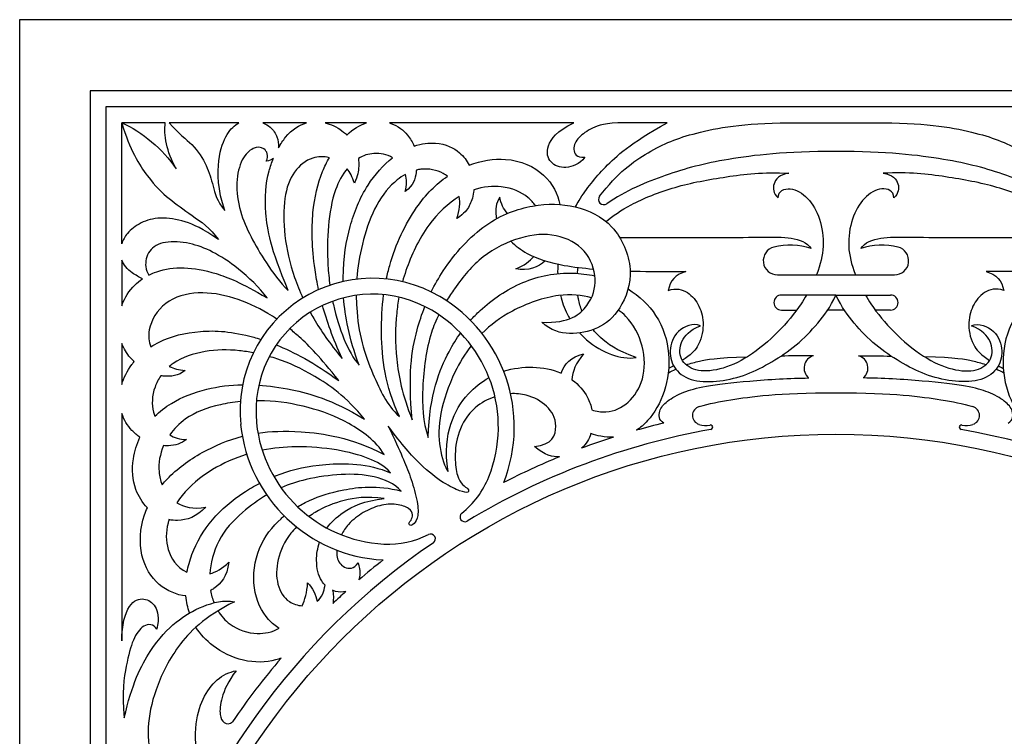
# Model space of a CAD drawing. Units: millimetres. Extents: x -86 to 86, y -131 to 117.
# Drawn here: x -86 to 18, y 42 to 117 of the extents above; entities that cross this region are included whole.
import ezdxf

# ---------------------------------------------------------------- set-up
doc = ezdxf.new("R2010")
doc.units = ezdxf.units.MM
doc.header["$MEASUREMENT"] = 0
doc.layers.add('Layer 03', color=5, linetype='Continuous')

msp = doc.modelspace()

# ---------------------------------------------------------------- linework, layer by layer
at = {"layer": 'Layer 03'}
for p, q in [((86.12, 117.38), (-86.12, 117.38)), ((-86.12, 117.38), (-86.12, -131.41)), ((78.69, 109.88), (-78.69, 109.88)), ((-78.69, 109.88), (-78.69, -123.91)), ((77.02, 108.19), (-77.02, 108.19)), ((-77.02, 108.19), (-77.02, -115.53)), ((-70.76, 106.5), (-75.34, 106.5)), ((-75.34, 93.76), (-75.34, 106.5)), ((-62.98, 106.5), (-70.34, 106.5)), ((-55.86, 106.5), (-60.47, 106.5)), ((-49.54, 106.5), (-53.9, 106.5)), ((-27.66, 106.5), (-47.11, 106.5)), ((-17.82, 106.5), (-22.33, 106.5)), ((-5.02, 106.5), (5.02, 106.5)), ((-75.34, 92.02), (-75.34, 87.22)), ((-6.18, 90.47), (0, 90.47)), ((0, 90.47), (6.18, 90.47)), ((0, 88.34), (-5.76, 88.34)), ((0, 88.34), (5.76, 88.34)), ((-5.76, 86.75), (-4.15, 86.75)), ((0, 86.75), (-0.89, 86.75)), ((0.89, 86.75), (0, 86.75)), ((5.76, 86.75), (4.15, 86.75)), ((-75.34, 83.22), (-75.34, 78.92)), ((-75.34, 75.84), (-75.34, 51.89))]:
    msp.add_line(p, q, dxfattribs=at)
msp.add_circle((0, 0), 73.67, dxfattribs=at)
for centre, radius, start, end in [((-24.5, 98.43), 0.554, 142.8173, 304.9606), ((-4.86, 86.81), 6.81, 70.832, 104.291), ((4.86, 86.81), 6.81, 75.709, 109.168), ((-6.18, 91.96), 1.49, 104.2909, 270), ((6.18, 91.96), 1.49, 270, 75.7091), ((-48.89, 76.14), 13.98, 59.4759, 185.941), ((-48.89, 76.14), 12.3, 59.4759, 122.7085), ((-5.76, 87.55), 0.795, 90, 270), ((5.76, 87.55), 0.795, 270, 90), ((-49.89, 74.44), 15.95, 338.4168, 59.4759), ((-48.89, 76.14), 12.3, 122.7085, 185.941), ((-49.89, 74.44), 14.27, 338.4168, 59.4759), ((-2.02, 80.64), 1.35, 104.5969, 230.098), ((2.02, 80.64), 1.35, 309.902, 75.4031), ((-14.16, 75.65), 0.979, 105.9013, 252.9113), ((14.16, 75.65), 0.979, 287.0887, 74.0987), ((-46.94, 76.34), 14.27, 185.941, 267.0001), ((0, 0), 77.02, 103.63, 105.8812), ((0, 0), 75.34, 124.3195, 79.9112), ((-46.94, 76.34), 15.95, 185.941, 267.0001), ((0, 0), 75.34, 100.0888, 121.0974), ((-13.72, 77.09), 2.49, 252.9113, 280.0888), ((-13.24, 74.41), 0.237, 280.0887, 100.0888), ((13.24, 74.41), 0.237, 79.9112, 259.9113), ((13.72, 77.09), 2.49, 259.9112, 287.0887), ((0, 0), 77.02, 107.7309, 110.3963), ((0, 0), 77.02, 112.2562, 117.0817), ((-45.25, 72.6), 9.28, 308.4371, 338.4168), ((-39.17, 64.94), 0.5, 128.4371, 301.0974), ((-47.2, 71.36), 9.28, 267.0001, 296.9798), ((-42.76, 62.64), 0.5, 304.3195, 116.9798), ((0, 0), 77.02, 128.3352, 130.804), ((0, 0), 77.02, 132.1727, 133.5483), ((0, 0), 77.02, 139.4593, 145.7442)]:
    msp.add_arc(centre, radius, start, end, dxfattribs=at)
for points in [[(-75.34, 106.5), (-74.52, 103.68), (-72.49, 100.44), (-70.39, 98.47), (-68.05, 96.82), (-66.01, 95.41), (-65.16, 94.19)], [(-75.34, 106.5), (-73.21, 105.59), (-71.02, 103.73), (-69.61, 101.67)], [(-69.61, 101.67), (-70.64, 103.44), (-70.92, 105.29), (-70.76, 106.5)], [(-51.61, 105.22), (-50.95, 105.84), (-50.25, 106.28), (-49.54, 106.5)], [(-26.49, 102.87), (-27.09, 102.12), (-28.57, 101.57), (-30.27, 102.19), (-30.72, 103.95), (-29.45, 105.67), (-27.66, 106.5)], [(-60.1, 102.47), (-59.82, 103.06), (-60.25, 103.97), (-61.47, 103.99), (-62.73, 102.81), (-63.38, 100.29), (-62.94, 97.12), (-61.78, 94.5), (-60.22, 91.82), (-58.65, 89.68), (-57.78, 88.81)], [(-59.35, 102.75), (-59.54, 102.61), (-59.79, 102.51), (-60.1, 102.47)], [(-50.81, 100.14), (-51.02, 100.8), (-51.28, 101.29), (-51.58, 101.66)], [(-45.44, 99.26), (-45.27, 99.97), (-45.28, 100.57), (-45.41, 101.07)], [(-4.96, 101.19), (-5.99, 101.05), (-6.77, 100.09), (-6.61, 99.07), (-6.11, 98.6)], [(4.96, 101.19), (5.99, 101.05), (6.77, 100.09), (6.61, 99.07), (6.11, 98.6)], [(-40.01, 96.4), (-39.67, 97.31), (-39.63, 98.08), (-39.74, 98.73)], [(-34.67, 96.95), (-35.06, 97.42), (-35.36, 97.96), (-35.46, 98.67)], [(-33.78, 91.1), (-32.88, 91.46), (-32.29, 91.91), (-31.88, 92.4)], [(-30.68, 91.96), (-31.41, 91.28), (-32.47, 90.84), (-33.78, 91.1)], [(-29.34, 91.61), (-29.36, 91.26), (-29.37, 90.93), (-29.36, 90.59)], [(-27.28, 90.63), (-27.26, 90.83), (-27.23, 91.04), (-27.19, 91.25)], [(-21.71, 90.87), (-20.43, 90.84), (-18.75, 90.82), (-15.83, 90.81)], [(-15.83, 90.81), (-16.89, 90.57), (-17.56, 89.83), (-17.69, 88.83)], [(21.71, 90.87), (20.43, 90.84), (18.75, 90.82), (15.83, 90.81)], [(15.83, 90.81), (16.89, 90.57), (17.56, 89.83), (17.69, 88.83)], [(-14.3, 85.11), (-15.06, 85.42), (-16.96, 84.7), (-17.7, 82.42), (-17.15, 80.41), (-15.12, 79.15), (-12.26, 79.19), (-9.37, 79.88), (-6.77, 81.25), (-4.14, 82.97), (-1.86, 85.37), (-0.62, 87.03), (0, 88.34)], [(14.3, 85.11), (15.06, 85.42), (16.96, 84.7), (17.7, 82.42), (17.15, 80.41), (15.12, 79.15), (12.26, 79.19), (9.37, 79.88), (6.77, 81.25), (4.14, 82.97), (1.86, 85.37), (0.62, 87.03), (0, 88.34)], [(-52.11, 81.64), (-53.08, 83.81), (-53.72, 85.65), (-54.17, 87.25)], [(-50.3, 80.96), (-51.39, 83.81), (-51.8, 86.13), (-51.94, 88.06)], [(-59.05, 83.09), (-57.21, 82.35), (-55.06, 81.21), (-52.46, 79.32)], [(-29.01, 80.11), (-28.65, 81.03), (-27.97, 81.87), (-26.62, 82.13)], [(-26.62, 82.13), (-27.49, 81.18), (-27.8, 80.25), (-27.85, 79.42)], [(-2.36, 81.94), (-3.64, 81.93), (-4.78, 81.92), (-5.79, 81.91)], [(2.36, 81.94), (3.64, 81.93), (4.78, 81.92), (5.79, 81.91)], [(-70.33, 80.81), (-69.87, 80.6), (-69.32, 80.45), (-68.67, 80.38)], [(-17.7, 80.12), (-17.41, 80.28), (-17.15, 80.41), (-16.9, 80.53)], [(-17.14, 80.89), (-17.3, 80.8), (-17.47, 80.71), (-17.65, 80.61)], [(17.7, 80.12), (17.41, 80.28), (17.15, 80.41), (16.9, 80.53)], [(17.14, 80.89), (17.3, 80.8), (17.47, 80.71), (17.65, 80.61)], [(-18.15, 74.85), (-18.72, 75.17), (-18.73, 76.18), (-17.93, 77.14), (-16.1, 78.18), (-14.08, 78.71), (-9.52, 79.31), (-4.78, 79.58), (-2.88, 79.6)], [(-70.28, 73.61), (-69.81, 73.3), (-69.25, 73.1), (-68.52, 73.12)], [(-29.17, 71.28), (-29.86, 71.26), (-30.74, 71.41), (-31.81, 72.39)], [(-69.53, 66.45), (-68.82, 65.99), (-67.85, 65.73), (-66.49, 65.98)], [(-66.07, 58.94), (-65.43, 59.12), (-64.75, 59.5), (-64.05, 60.16)], [(-50.42, 60.09), (-50.16, 59.23), (-50.2, 58.69), (-50.33, 58.3)], [(-66, 57.18), (-65.92, 56.73), (-65.79, 56.31), (-65.61, 55.9)], [(-56.32, 55.58), (-56.02, 56.21), (-55.8, 56.99), (-55.74, 57.99)], [(-55.74, 57.99), (-55.22, 57.42), (-54.87, 56.76), (-54.73, 56.05)], [(-53.08, 57.19), (-53.01, 56.69), (-53.01, 56.23), (-53.06, 55.82)], [(-75.34, 51.89), (-75.34, 53.57), (-74.67, 56.02), (-72.93, 56.51), (-71.7, 55.67), (-71.38, 54.34), (-71.65, 53.1)], [(-75.08, 43.75), (-74.3, 47.31), (-72.3, 51.29), (-69.62, 54.02), (-66.89, 55.64), (-64.57, 56.22), (-63.45, 56)], [(-68.2, 54.82), (-68.39, 55.38), (-68.52, 55.99), (-68.58, 56.62)], [(-63.45, 56), (-66.68, 54.38), (-69.76, 51.3), (-71.95, 46.59), (-72.77, 42.71), (-72.3, 39), (-70.65, 38.28), (-69.7, 39.14), (-69.87, 40.11), (-70.17, 40.45)], [(-71.65, 53.1), (-72, 53.69), (-73.12, 53.69), (-74.19, 52.1), (-74.88, 49.57), (-75.34, 46.45), (-75.08, 43.75)], [(-66.82, 38.31), (-67.53, 39.65), (-67.74, 43), (-66.87, 45.86), (-65.38, 47.94), (-63.99, 48.6), (-63.28, 48.73)], [(-63.28, 48.73), (-64.14, 47.6), (-64.95, 45.75), (-65.05, 43.94), (-64.63, 43.15), (-63.95, 43.06), (-63.66, 43.35)]]:
    msp.add_open_spline(points, degree=3, dxfattribs=at)
for points, knots in [([(-70.34, 106.5), (-69.32, 105.32), (-67.73, 104.24), (-66.31, 101.96), (-65.72, 99.9), (-65.32, 98.26), (-64.47, 97.25)], [745.467885, 745.467885, 745.467885, 745.467885, 748.236689, 751.30149, 754.36629, 757.431091, 757.431091, 757.431091, 757.431091]), ([(-64.47, 97.25), (-65.24, 99.44), (-65.29, 102.96), (-64.3, 105.41), (-63.46, 106.26), (-62.98, 106.5)], [757.431091, 757.431091, 757.431091, 757.431091, 759.541678, 761.652266, 763.560069, 763.560069, 763.560069, 763.560069]), ([(-60.47, 106.5), (-60.17, 106.38), (-59.5, 105.97), (-58.88, 105.01), (-58.8, 104.26), (-58.81, 103.9), (-58.81, 103.87)], [536.920884, 536.920884, 536.920884, 536.920884, 538.235954, 540.346542, 542.45713, 542.635988, 542.635988, 542.635988, 542.635988]), ([(-58.81, 103.87), (-58.58, 104.28), (-57.67, 105.66), (-56.63, 106.3), (-55.86, 106.5)], [542.635988, 542.635988, 542.635988, 542.635988, 543.869206, 547.179421, 547.179421, 547.179421, 547.179421]), ([(-53.9, 106.5), (-53.75, 106.46), (-52.89, 106.22), (-52.18, 105.77), (-51.66, 105.27), (-51.61, 105.22)], [527.507642, 527.507642, 527.507642, 527.507642, 528.217537, 531.651843, 532.014221, 532.014221, 532.014221, 532.014221]), ([(-47.11, 106.5), (-47.06, 106.48), (-46.25, 106.21), (-45.26, 105.45), (-44.68, 104.47), (-44.51, 104.06)], [42.81093, 42.81093, 42.81093, 42.81093, 43.108237, 47.080966, 49.663483, 49.663483, 49.663483, 49.663483]), ([(-22.33, 106.5), (-24.35, 106.5), (-25.8, 105.96), (-27.22, 105.02), (-27.9, 103.72), (-27.38, 102.81), (-26.49, 102.87)], [4.51807, 4.51807, 4.51807, 4.51807, 6.641464, 8.764858, 10.888253, 13.011647, 13.011647, 13.011647, 13.011647]), ([(-27.49, 97.64), (-27.36, 97.87), (-26.47, 99.42), (-24.58, 101.72), (-21.76, 104.32), (-17.82, 106.5)], [-9.287413, -9.287413, -9.287413, -9.287413, -8.549963, -4.274981, 0, 0, 0, 0]), ([(-24.94, 98.76), (-23.09, 101.21), (-19.43, 103.82), (-15.41, 105.44), (-9.78, 106.5), (-5.02, 106.5)], [135.391847, 135.391847, 135.391847, 135.391847, 142.498519, 150.2747, 158.050881, 158.050881, 158.050881, 158.050881]), ([(5.02, 106.5), (9.78, 106.5), (15.41, 105.44), (19.43, 103.82), (23.09, 101.21), (24.94, 98.76)], [168.089849, 168.089849, 168.089849, 168.089849, 175.86603, 183.642211, 190.748883, 190.748883, 190.748883, 190.748883]), ([(-44.51, 104.06), (-43.7, 104.32), (-41.67, 104.54), (-39.76, 103.58), (-38.94, 102.53), (-38.69, 102.05)], [49.663483, 49.663483, 49.663483, 49.663483, 52.187167, 56.226317, 59.09235, 59.09235, 59.09235, 59.09235]), ([(-53.45, 102.83), (-54.05, 102.97), (-55.43, 102.95), (-57.29, 101.5), (-58.32, 98.75), (-58.28, 94.68), (-57.49, 90.96), (-56.57, 88.75), (-56.24, 88.03)], [845.911674, 845.911674, 845.911674, 845.911674, 848.736066, 852.487956, 856.239845, 859.991735, 863.743625, 865.5804, 865.5804, 865.5804, 865.5804]), ([(-46.77, 102.83), (-47.38, 103.17), (-48.72, 103.43), (-49.88, 103.06), (-50.39, 102.74)], [919.729227, 919.729227, 919.729227, 919.729227, 922.427466, 924.847735, 924.847735, 924.847735, 924.847735]), ([(0, 103.49), (-5.32, 103.49), (-12.08, 102.7), (-17.52, 101.27), (-22.2, 99.36), (-24.19, 97.97)], [217.427153, 217.427153, 217.427153, 217.427153, 226.085723, 234.744293, 242.538228, 242.538228, 242.538228, 242.538228]), ([(24.19, 97.97), (22.2, 99.36), (17.52, 101.27), (12.08, 102.7), (5.32, 103.49), (0, 103.49)], [192.316079, 192.316079, 192.316079, 192.316079, 200.110015, 208.768584, 217.427153, 217.427153, 217.427153, 217.427153]), ([(-57.78, 88.81), (-59.67, 93.25), (-60.35, 97.28), (-60.14, 100.54), (-59.53, 102.32), (-59.35, 102.75)], [801.414214, 801.414214, 801.414214, 801.414214, 804.84852, 808.282827, 809.428031, 809.428031, 809.428031, 809.428031]), ([(-54.58, 88.91), (-54.74, 89.65), (-55.3, 92.88), (-55.35, 97.26), (-54.56, 100.64), (-53.71, 102.37), (-53.45, 102.83)], [835.344738, 835.344738, 835.344738, 835.344738, 836.426822, 840.399551, 844.372279, 845.911674, 845.911674, 845.911674, 845.911674]), ([(-52, 89.77), (-52, 89.89), (-51.97, 92.32), (-51.39, 95.63), (-49.81, 99.72), (-47.75, 102.06), (-46.77, 102.83)], [908.251134, 908.251134, 908.251134, 908.251134, 908.464636, 912.503786, 916.542936, 919.729227, 919.729227, 919.729227, 919.729227]), ([(-50.39, 102.74), (-50.35, 102.45), (-50.32, 101.56), (-50.46, 100.95), (-50.81, 100.14)], [924.847735, 924.847735, 924.847735, 924.847735, 926.427964, 929.862271, 929.862271, 929.862271, 929.862271]), ([(-38.69, 102.05), (-37.42, 102.52), (-34.28, 103.02), (-30.44, 101.27), (-29.35, 98.97), (-29.13, 97.89)], [59.09235, 59.09235, 59.09235, 59.09235, 63.081589, 68.484527, 73.744317, 73.744317, 73.744317, 73.744317]), ([(-51.58, 101.66), (-52.07, 101.06), (-53.04, 99.29), (-53.63, 95.69), (-53.7, 92.16), (-53.48, 90.06), (-53.39, 89.38)], [931.472174, 931.472174, 931.472174, 931.472174, 934.189285, 937.771964, 941.354643, 943.126463, 943.126463, 943.126463, 943.126463]), ([(-45.41, 101.07), (-45.71, 100.91), (-46.82, 100.17), (-48.61, 97.99), (-49.95, 94.17), (-50.43, 91.53), (-50.55, 90.18), (-50.56, 90.02)], [1014.48472, 1014.48472, 1014.48472, 1014.48472, 1015.63482, 1018.83789, 1022.04096, 1025.244031, 1025.698694, 1025.698694, 1025.698694, 1025.698694]), ([(-47.44, 90.04), (-47.33, 90.52), (-46.66, 93.26), (-44.64, 97.55), (-42.2, 100.05), (-40.97, 100.88)], [992.918817, 992.918817, 992.918817, 992.918817, 994.059699, 999.462638, 1003.771493, 1003.771493, 1003.771493, 1003.771493]), ([(-44.26, 101.52), (-44.27, 101.44), (-44.38, 100.66), (-44.58, 99.92), (-45.44, 99.26)], [1008.368167, 1008.368167, 1008.368167, 1008.368167, 1008.815383, 1012.788111, 1012.788111, 1012.788111, 1012.788111]), ([(-40.97, 100.88), (-41.12, 100.99), (-41.9, 101.48), (-43.11, 101.73), (-44.11, 101.56), (-44.26, 101.52)], [1003.771493, 1003.771493, 1003.771493, 1003.771493, 1004.56947, 1007.77254, 1008.368167, 1008.368167, 1008.368167, 1008.368167]), ([(-24.26, 96.1), (-23.54, 96.71), (-21.64, 98), (-17.05, 99.87), (-11.65, 100.85), (-7.68, 101.34), (-4.96, 101.19)], [24.179707, 24.179707, 24.179707, 24.179707, 27.397786, 31.311756, 35.225725, 39.139695, 39.139695, 39.139695, 39.139695]), ([(24.26, 96.1), (23.54, 96.71), (21.64, 98), (17.05, 99.87), (11.65, 100.85), (7.68, 101.34), (4.96, 101.19)], [24.179707, 24.179707, 24.179707, 24.179707, 27.397786, 31.311756, 35.225725, 39.139695, 39.139695, 39.139695, 39.139695]), ([(-31.71, 97.78), (-31.93, 98.08), (-32.82, 99.06), (-34.88, 99.93), (-37.19, 99.77), (-38.21, 99.43)], [-32.766922, -32.766922, -32.766922, -32.766922, -30.99071, -26.563465, -23.184816, -23.184816, -23.184816, -23.184816]), ([(-39.74, 98.73), (-40.9, 98.03), (-43.34, 95.76), (-45.02, 92.06), (-45.62, 90.13), (-45.73, 89.75)], [-12.421348, -12.421348, -12.421348, -12.421348, -8.611004, -4.18376, -3.07141, -3.07141, -3.07141, -3.07141]), ([(-38.21, 99.43), (-38.22, 99.36), (-38.28, 98.62), (-38.66, 97.72), (-39.18, 96.96), (-40.01, 96.4)], [-23.184816, -23.184816, -23.184816, -23.184816, -22.717832, -18.678682, -14.639532, -14.639532, -14.639532, -14.639532]), ([(-6.11, 98.6), (-6.09, 99.35), (-4.83, 99.84), (-2.89, 98.72), (-1.6, 96.46), (-1.15, 93.47), (-1.64, 91.53), (-2.05, 90.49), (-2.06, 90.47)], [43.063811, 43.063811, 43.063811, 43.063811, 45.999618, 48.935425, 51.871232, 54.807039, 57.742846, 57.813623, 57.813623, 57.813623, 57.813623]), ([(6.11, 98.6), (6.09, 99.35), (4.83, 99.84), (2.89, 98.72), (1.6, 96.46), (1.15, 93.47), (1.64, 91.53), (2.05, 90.49), (2.06, 90.47)], [43.063811, 43.063811, 43.063811, 43.063811, 45.999618, 48.935425, 51.871232, 54.807039, 57.742846, 57.813623, 57.813623, 57.813623, 57.813623]), ([(-42.7, 88.67), (-42.33, 89.43), (-40.8, 92.13), (-37, 96.25), (-31.88, 98.04), (-27.48, 97.95), (-23.31, 96.03), (-21.07, 90.95), (-22.7, 86.59), (-25.05, 84.67), (-28.14, 84.05), (-30.05, 84.59), (-31.04, 85.47)], [8.664371, 8.664371, 8.664371, 8.664371, 10.673503, 16.010254, 21.347006, 26.683757, 32.020509, 37.35726, 42.694012, 48.030763, 53.367514, 58.704266, 58.704266, 58.704266, 58.704266]), ([(-35.46, 98.67), (-35.9, 98.05), (-35.97, 97.22), (-35.83, 96.48), (-35.81, 96.39)], [35.185653, 35.185653, 35.185653, 35.185653, 39.318603, 39.851801, 39.851801, 39.851801, 39.851801]), ([(-65.16, 94.19), (-66.82, 95.34), (-68.69, 96.22), (-71.35, 96.61), (-73.4, 96.05), (-74.82, 94.89), (-75.22, 94.16), (-75.34, 93.76)], [-689.808641, -689.808641, -689.808641, -689.808641, -687.55699, -685.30534, -683.05369, -680.802039, -678.825725, -678.825725, -678.825725, -678.825725]), ([(-31.04, 85.47), (-28.08, 85.36), (-25.86, 87.26), (-25.12, 89.94), (-26.19, 93.22), (-29.43, 94.92), (-33.23, 94.66), (-37.44, 92.58), (-39.62, 89.98), (-40.82, 88.18), (-41.09, 87.74)], [58.704266, 58.704266, 58.704266, 58.704266, 63.309208, 67.91415, 72.519091, 77.124033, 81.728975, 86.333917, 90.938859, 92.339314, 92.339314, 92.339314, 92.339314]), ([(-60.02, 88.04), (-60.8, 89.12), (-63.18, 91.37), (-65.81, 92.99), (-68.14, 93.9), (-70.91, 94.09), (-72.62, 93.12), (-72.96, 91.38), (-72.64, 90.69), (-72.49, 90.45)], [651.530584, 651.530584, 651.530584, 651.530584, 653.782235, 656.033885, 658.285535, 660.537186, 662.788836, 665.040486, 666.715747, 666.715747, 666.715747, 666.715747]), ([(-34.29, 94.02), (-33.83, 93.56), (-32.38, 92.43), (-29.41, 91.5), (-26.65, 91.18), (-25.59, 91.09)], [9.683626, 9.683626, 9.683626, 9.683626, 12.39885, 16.5318, 19.090144, 19.090144, 19.090144, 19.090144]), ([(-22.81, 94.41), (-22.12, 94.41), (-19.28, 94.41), (-7.17, 94.41), (-4.77, 94.53), (-3, 93.88), (-2.63, 93.24)], [-15.221124, -15.221124, -15.221124, -15.221124, -13.19462, -8.796413, -4.398207, 0, 0, 0, 0]), ([(2.63, 93.24), (3, 93.88), (4.77, 94.53), (7.17, 94.41), (19.28, 94.41), (22.12, 94.41), (22.81, 94.41)], [28.951317, 28.951317, 28.951317, 28.951317, 33.349522, 37.747729, 42.145936, 44.17244, 44.17244, 44.17244, 44.17244]), ([(-73.16, 90.06), (-73.51, 90.23), (-74.51, 90.77), (-75.15, 91.52), (-75.34, 92.02)], [572.515803, 572.515803, 572.515803, 572.515803, 573.936836, 576.144754, 576.144754, 576.144754, 576.144754]), ([(-72.49, 90.45), (-72.23, 90.59), (-71.09, 91.07), (-68.85, 91.36), (-65.54, 90.79), (-62.78, 89.67), (-60.02, 88.04)], [666.715747, 666.715747, 666.715747, 666.715747, 667.624618, 670.428741, 673.232864, 676.036988, 676.036988, 676.036988, 676.036988]), ([(-38.56, 85.67), (-38.24, 86.03), (-36.71, 87.57), (-33.18, 90.03), (-28.78, 90.85), (-26.2, 90.53), (-25.45, 90.37)], [112.428863, 112.428863, 112.428863, 112.428863, 113.700372, 118.173715, 122.647059, 124.545425, 124.545425, 124.545425, 124.545425]), ([(-75.34, 87.22), (-75.33, 87.26), (-75.05, 88.03), (-74.41, 89.08), (-73.45, 89.86), (-73.16, 90.06)], [568.448836, 568.448836, 568.448836, 568.448836, 568.607856, 571.411979, 572.515803, 572.515803, 572.515803, 572.515803]), ([(-58.99, 85.81), (-59.3, 86.02), (-60.73, 86.94), (-63.5, 88.18), (-67.29, 88.84), (-71.01, 87.83), (-72.65, 85.02), (-72.5, 83.43), (-72.29, 82.87)], [594.648055, 594.648055, 594.648055, 594.648055, 595.800073, 599.947599, 604.095124, 608.24265, 612.390176, 614.947104, 614.947104, 614.947104, 614.947104]), ([(-50.62, 88.32), (-50.61, 87.88), (-50.55, 86.25), (-50.13, 83.24), (-48.82, 79.88), (-47.73, 77.55), (-46.77, 76.17), (-46.06, 75.53)], [969.241192, 969.241192, 969.241192, 969.241192, 970.441543, 973.644613, 976.847683, 980.050753, 983.253823, 983.253823, 983.253823, 983.253823]), ([(-46.06, 75.53), (-47.59, 78.83), (-48.08, 83.27), (-47.89, 87.08), (-47.72, 88.38)], [983.253823, 983.253823, 983.253823, 983.253823, 988.656761, 991.63439, 991.63439, 991.63439, 991.63439]), ([(-25.79, 88.06), (-26.81, 88.33), (-29.33, 88.63), (-34.26, 86.87), (-36.46, 85.19), (-37.35, 84.29)], [30.925073, 30.925073, 30.925073, 30.925073, 34.053865, 37.837627, 41.150506, 41.150506, 41.150506, 41.150506]), ([(-29.07, 88.32), (-28.9, 87.63), (-28.6, 86.78), (-28.19, 86.01), (-28.09, 85.84)], [18.916473, 18.916473, 18.916473, 18.916473, 21.374907, 22.077464, 22.077464, 22.077464, 22.077464]), ([(-26.8, 86.65), (-26.96, 87.07), (-27.12, 87.63), (-27.22, 88.2), (-27.24, 88.33)], [9.485604, 9.485604, 9.485604, 9.485604, 11.741908, 12.374221, 12.374221, 12.374221, 12.374221]), ([(-21.94, 88.99), (-20.72, 88.24), (-18.56, 86.13), (-17.37, 82.17), (-17.89, 78.04), (-19.52, 75.29), (-20.66, 74.34), (-21.08, 74.08)], [23.025909, 23.025909, 23.025909, 23.025909, 26.840062, 31.313406, 35.78675, 40.260093, 42.69094, 42.69094, 42.69094, 42.69094]), ([(-17.69, 88.83), (-16.89, 89.12), (-15.54, 88.76), (-14.33, 87.24), (-13.85, 85.25), (-14.32, 83.05), (-15.32, 82.02), (-16.21, 81.45)], [27.847392, 27.847392, 27.847392, 27.847392, 30.52611, 33.204828, 35.883546, 38.562264, 40.287053, 40.287053, 40.287053, 40.287053]), ([(-3.11, 88.34), (-3.29, 88.03), (-4.13, 86.68), (-5.98, 84.44), (-9.24, 81.68), (-12.35, 80.34), (-14.94, 80.24), (-16.58, 81.47), (-16.5, 83.53), (-15.45, 84.63), (-14.3, 85.11)], [16.744863, 16.744863, 16.744863, 16.744863, 17.614842, 20.550649, 23.486456, 26.422263, 29.358069, 32.293876, 35.229683, 38.16549, 38.16549, 38.16549, 38.16549]), ([(3.11, 88.34), (3.29, 88.03), (4.13, 86.68), (5.98, 84.44), (9.24, 81.68), (12.35, 80.34), (14.94, 80.24), (16.58, 81.47), (16.5, 83.53), (15.45, 84.63), (14.3, 85.11)], [16.744863, 16.744863, 16.744863, 16.744863, 17.614842, 20.550649, 23.486456, 26.422263, 29.358069, 32.293876, 35.229683, 38.16549, 38.16549, 38.16549, 38.16549]), ([(17.69, 88.83), (16.89, 89.12), (15.54, 88.76), (14.33, 87.24), (13.85, 85.25), (14.32, 83.05), (15.32, 82.02), (16.21, 81.45)], [27.847392, 27.847392, 27.847392, 27.847392, 30.52611, 33.204828, 35.883546, 38.562264, 40.287053, 40.287053, 40.287053, 40.287053]), ([(21.94, 88.99), (20.72, 88.24), (18.56, 86.13), (17.37, 82.17), (17.89, 78.04), (19.52, 75.29), (20.66, 74.34), (21.08, 74.08)], [23.025909, 23.025909, 23.025909, 23.025909, 26.840062, 31.313406, 35.78675, 40.260094, 42.69094, 42.69094, 42.69094, 42.69094]), ([(-53.1, 87.7), (-53.08, 87.58), (-52.77, 86.15), (-51.99, 83.64), (-50.91, 81.6), (-50.3, 80.96)], [896.929016, 896.929016, 896.929016, 896.929016, 897.260129, 900.842808, 904.425487, 904.425487, 904.425487, 904.425487]), ([(-46.11, 88.12), (-46.21, 87.56), (-46.49, 85.53), (-46.52, 81.73), (-45.79, 77.91), (-44.71, 75.17)], [-10.545844, -10.545844, -10.545844, -10.545844, -8.854488, -4.427244, 0, 0, 0, 0]), ([(-55.47, 86.54), (-55.35, 86.31), (-54.45, 84.72), (-53.45, 83.31), (-52.11, 81.64)], [828.102856, 828.102856, 828.102856, 828.102856, 828.702204, 832.454094, 832.454094, 832.454094, 832.454094]), ([(-44.71, 75.17), (-45.14, 79.94), (-44.68, 83.32), (-43.69, 86.34), (-43.37, 87.13)], [0, 0, 0, 0, 5.336751, 7.346189, 7.346189, 7.346189, 7.346189]), ([(-41.91, 86.27), (-42.2, 85.68), (-43.16, 83.36), (-43.77, 78.43), (-43.58, 74.98), (-43.03, 73.34)], [93.828853, 93.828853, 93.828853, 93.828853, 95.5438, 100.148742, 104.753684, 104.753684, 104.753684, 104.753684]), ([(-25.76, 76.23), (-25.28, 76.08), (-23.79, 75.87), (-21.82, 76.85), (-20.15, 79.29), (-20.14, 83.01), (-21.55, 85.6), (-22.68, 86.58), (-22.96, 86.78)], [84.105149, 84.105149, 84.105149, 84.105149, 86.144529, 89.928292, 93.712054, 97.495817, 101.27958, 102.427145, 102.427145, 102.427145, 102.427145]), ([(-72.29, 82.87), (-72.01, 83.06), (-70.53, 83.91), (-67.17, 84.75), (-63.53, 84.51), (-60.93, 83.75), (-60.67, 83.67)], [614.947104, 614.947104, 614.947104, 614.947104, 615.960039, 619.87768, 623.795321, 624.207369, 624.207369, 624.207369, 624.207369]), ([(-52.46, 79.32), (-54.44, 81.82), (-55.88, 83.31), (-57.3, 84.52), (-57.64, 84.8)], [587.505022, 587.505022, 587.505022, 587.505022, 591.652547, 592.938277, 592.938277, 592.938277, 592.938277]), ([(-43.03, 73.34), (-42.87, 77.91), (-41.43, 81.45), (-40.03, 83.76), (-39.61, 84.34)], [104.753684, 104.753684, 104.753684, 104.753684, 109.227028, 110.986593, 110.986593, 110.986593, 110.986593]), ([(-27.02, 84.34), (-26.79, 84.09), (-25.77, 83.07), (-23.68, 81.9), (-21.92, 81.61), (-21.08, 81.76)], [24.364725, 24.364725, 24.364725, 24.364725, 25.649888, 29.92487, 34.199851, 34.199851, 34.199851, 34.199851]), ([(-21.08, 81.76), (-23.17, 82.51), (-24.54, 83.52), (-25.41, 84.42), (-25.64, 84.69)], [34.199851, 34.199851, 34.199851, 34.199851, 38.113821, 39.827462, 39.827462, 39.827462, 39.827462]), ([(-74.05, 81.32), (-74.19, 81.46), (-74.72, 82.01), (-75.13, 82.7), (-75.34, 83.22)], [639.294178, 639.294178, 639.294178, 639.294178, 640.164272, 642.717644, 642.717644, 642.717644, 642.717644]), ([(-61.47, 82.26), (-61.96, 82.35), (-63.76, 82.62), (-66.54, 82.57), (-69.17, 81.72), (-70.2, 80.93), (-70.33, 80.81)], [524.029419, 524.029419, 524.029419, 524.029419, 525.447537, 529.26105, 533.074563, 533.659928, 533.659928, 533.659928, 533.659928]), ([(-38.48, 83), (-39.13, 82.16), (-40.49, 79.96), (-41.95, 75.65), (-41.95, 72.16), (-41.24, 70.2), (-40.93, 69.73)], [42.639012, 42.639012, 42.639012, 42.639012, 45.405153, 49.188916, 52.972678, 56.756441, 56.756441, 56.756441, 56.756441]), ([(-75.34, 78.92), (-75.14, 79.61), (-74.75, 80.44), (-74.13, 81.22), (-74.05, 81.32)], [635.908571, 635.908571, 635.908571, 635.908571, 638.85542, 639.294178, 639.294178, 639.294178, 639.294178]), ([(-49.74, 75.25), (-51.68, 77.67), (-55.28, 80.08), (-57.93, 81.31), (-59.51, 81.79), (-59.79, 81.86)], [514.006998, 514.006998, 514.006998, 514.006998, 517.820511, 521.634024, 522.423118, 522.423118, 522.423118, 522.423118]), ([(-15.81, 80.99), (-15.34, 81.15), (-14.18, 81.45), (-12.73, 81.73), (-9.33, 81.84)], [4.690342, 4.690342, 4.690342, 4.690342, 8.080314, 13.51978, 13.51978, 13.51978, 13.51978]), ([(15.81, 80.99), (15.34, 81.15), (14.18, 81.45), (12.73, 81.73), (9.33, 81.84)], [4.690342, 4.690342, 4.690342, 4.690342, 8.080314, 13.51978, 13.51978, 13.51978, 13.51978]), ([(-68.67, 80.38), (-69.33, 79.84), (-70.3, 79.71), (-71.13, 79.82), (-71.22, 79.84)], [535.454579, 535.454579, 535.454579, 535.454579, 538.258702, 538.563717, 538.563717, 538.563717, 538.563717]), ([(-35.06, 80.31), (-34.06, 80.63), (-31.9, 80.89), (-29.93, 80.52), (-29.01, 80.11)], [67.124054, 67.124054, 67.124054, 67.124054, 69.832238, 72.671095, 72.671095, 72.671095, 72.671095]), ([(-71.22, 79.84), (-71.48, 79.46), (-72.17, 78.13), (-72.2, 76.61), (-71.92, 75.71), (-71.86, 75.57)], [538.563717, 538.563717, 538.563717, 538.563717, 540.246561, 544.060074, 544.805659, 544.805659, 544.805659, 544.805659]), ([(-40.93, 69.73), (-41.28, 71.91), (-40.81, 74.98), (-39.16, 77.79), (-37.42, 79.18), (-36.6, 79.64)], [56.756441, 56.756441, 56.756441, 56.756441, 60.02539, 63.294339, 65.685152, 65.685152, 65.685152, 65.685152]), ([(-27.85, 79.42), (-27.16, 78.9), (-26.21, 77.82), (-25.84, 76.67), (-25.76, 76.23)], [80.119804, 80.119804, 80.119804, 80.119804, 82.554445, 84.105149, 84.105149, 84.105149, 84.105149]), ([(18.15, 74.85), (18.72, 75.17), (18.73, 76.18), (17.93, 77.14), (16.1, 78.18), (14.08, 78.71), (9.52, 79.31), (4.78, 79.58), (2.88, 79.6)], [45.651148, 45.651148, 45.651148, 45.651148, 48.723708, 51.796269, 54.86883, 57.941391, 61.013952, 64.086513, 64.086513, 64.086513, 64.086513]), ([(-71.86, 75.57), (-71.35, 76.08), (-69.76, 77.28), (-66.57, 78.54), (-63.9, 78.87), (-62.6, 78.89)], [544.805659, 544.805659, 544.805659, 544.805659, 547.298497, 551.524286, 555.338778, 555.338778, 555.338778, 555.338778]), ([(-60.9, 78.85), (-59.83, 78.78), (-57.09, 78.39), (-53.31, 77.38), (-49.74, 75.25)], [506.779965, 506.779965, 506.779965, 506.779965, 509.781209, 514.006998, 514.006998, 514.006998, 514.006998]), ([(-31.81, 72.39), (-29.93, 72.5), (-29.17, 74.75), (-30.35, 76.73), (-32.33, 77.84), (-33.75, 77.97), (-34.33, 77.94)], [249.147272, 249.147272, 249.147272, 249.147272, 251.60982, 254.072367, 256.534915, 258.109588, 258.109588, 258.109588, 258.109588]), ([(-14.43, 76.59), (-13.33, 76.91), (-10.76, 77.38), (-6.18, 78.05), (0, 78.05)], [1188.060364, 1188.060364, 1188.060364, 1188.060364, 1193.293519, 1201.784841, 1201.784841, 1201.784841, 1201.784841]), ([(0, 78.05), (6.18, 78.05), (10.76, 77.38), (13.33, 76.91), (14.43, 76.59)], [1201.784841, 1201.784841, 1201.784841, 1201.784841, 1210.276163, 1215.509318, 1215.509318, 1215.509318, 1215.509318]), ([(-62.84, 77.11), (-63.57, 77.04), (-65.79, 76.69), (-68.45, 75.66), (-69.84, 74.23), (-70.28, 73.61)], [448.834425, 448.834425, 448.834425, 448.834425, 450.788091, 454.980295, 457.781464, 457.781464, 457.781464, 457.781464]), ([(-47.66, 71.53), (-48.53, 72.95), (-51.4, 75.05), (-55.58, 76.61), (-58.99, 77.18), (-60.87, 77.21), (-61.15, 77.2)], [434.019277, 434.019277, 434.019277, 434.019277, 438.21148, 442.403684, 446.595887, 447.339654, 447.339654, 447.339654, 447.339654]), ([(-35.98, 77.61), (-36.72, 77.37), (-38.41, 76.49), (-40, 73.89), (-40.26, 71.11), (-39.98, 69.18), (-39.41, 68.25), (-38.75, 67.93), (-38.7, 67.46), (-39.55, 67.6), (-41.32, 68.42), (-43.79, 70.28), (-45.78, 72.56), (-47.23, 74.51)], [103.117023, 103.117023, 103.117023, 103.117023, 105.02762, 107.490168, 109.952715, 112.415263, 114.877811, 117.340358, 119.802906, 122.265453, 124.728001, 127.190549, 129.653096, 129.653096, 129.653096, 129.653096]), ([(-73.43, 73.35), (-73.74, 73.56), (-74.55, 74.24), (-75.12, 75.18), (-75.34, 75.84)], [347.61762, 347.61762, 347.61762, 347.61762, 349.649385, 353.345216, 353.345216, 353.345216, 353.345216]), ([(-60.98, 73.79), (-59.66, 73.99), (-56.35, 74.09), (-51.17, 73.36), (-47.66, 71.53)], [425.513478, 425.513478, 425.513478, 425.513478, 429.203636, 434.019277, 434.019277, 434.019277, 434.019277]), ([(-47.23, 74.51), (-46.53, 73.08), (-45.66, 71.1), (-44.92, 69.31), (-44.14, 66.72), (-44.02, 64.95), (-44.51, 64.13), (-44.98, 63.97), (-45.11, 64.38), (-44.82, 64.54), (-44.59, 65.18), (-44.9, 65.84), (-46.32, 66.38), (-48.15, 66.23), (-49.88, 65.49), (-51.33, 64.4), (-51.98, 63.45), (-52.18, 63.06)], [129.653096, 129.653096, 129.653096, 129.653096, 131.235862, 132.818628, 134.401393, 135.984159, 137.566925, 139.149691, 140.732456, 142.315222, 143.897988, 145.480754, 147.06352, 148.646285, 150.229051, 151.811817, 152.838602, 152.838602, 152.838602, 152.838602]), ([(-72.65, 65.92), (-73.17, 66.45), (-74.14, 67.98), (-74.35, 70.67), (-73.77, 72.62), (-73.43, 73.35)], [337.425164, 337.425164, 337.425164, 337.425164, 340.593285, 344.819074, 347.61762, 347.61762, 347.61762, 347.61762]), ([(-71.09, 68.34), (-70.92, 68.55), (-69.72, 69.87), (-67.15, 71.78), (-64.13, 73.06), (-62.62, 73.45)], [471.292088, 471.292088, 471.292088, 471.292088, 472.131683, 476.947324, 481.322338, 481.322338, 481.322338, 481.322338]), ([(-68.52, 73.12), (-69.07, 72.68), (-69.88, 72.43), (-70.76, 72.45), (-70.93, 72.47)], [460.449816, 460.449816, 460.449816, 460.449816, 464.367457, 465.336635, 465.336635, 465.336635, 465.336635]), ([(-25.85, 73.73), (-25.94, 73.43), (-26.19, 72.85), (-26.6, 72.4), (-26.84, 72.19)], [195.930321, 195.930321, 195.930321, 195.930321, 197.463678, 199.320162, 199.320162, 199.320162, 199.320162]), ([(-23.46, 73.36), (-23.9, 73.34), (-24.68, 73.4), (-25.51, 73.61), (-25.85, 73.73)], [202.82509, 202.82509, 202.82509, 202.82509, 205.055602, 206.686662, 206.686662, 206.686662, 206.686662]), ([(-70.93, 72.47), (-71.33, 71.56), (-71.57, 70.13), (-71.27, 68.78), (-71.09, 68.34)], [465.336635, 465.336635, 465.336635, 465.336635, 469.246946, 471.292088, 471.292088, 471.292088, 471.292088]), ([(-47, 69.6), (-47.69, 70.38), (-49.14, 71.15), (-52.52, 72.11), (-56.67, 72.45), (-59.34, 72.22), (-60.53, 71.97)], [346.493636, 346.493636, 346.493636, 346.493636, 350.430559, 354.367482, 358.304405, 361.4349, 361.4349, 361.4349, 361.4349]), ([(-62.15, 71.55), (-63.41, 71.16), (-66.14, 69.94), (-68.48, 67.94), (-69.36, 66.71), (-69.53, 66.45)], [362.858828, 362.858828, 362.858828, 362.858828, 366.178252, 370.115175, 371.160019, 371.160019, 371.160019, 371.160019]), ([(-59.3, 69.2), (-59.05, 69.31), (-57.43, 69.94), (-54.35, 70.66), (-49.35, 70.61), (-47, 69.6)], [337.921785, 337.921785, 337.921785, 337.921785, 338.648235, 342.570935, 346.493636, 346.493636, 346.493636, 346.493636]), ([(-45.87, 67.68), (-46.56, 68.46), (-48.67, 69.36), (-52.12, 69.54), (-55.65, 69.03), (-57.69, 68.39), (-58.54, 68.03)], [247.185495, 247.185495, 247.185495, 247.185495, 250.88469, 254.583885, 258.283079, 261.052083, 261.052083, 261.052083, 261.052083]), ([(-68.47, 59.12), (-68.35, 59.74), (-67.82, 61.65), (-65.97, 64.81), (-63.22, 67.11), (-61.39, 68.19), (-60.82, 68.49)], [388.13809, 388.13809, 388.13809, 388.13809, 390.034765, 393.957466, 397.880166, 399.58254, 399.58254, 399.58254, 399.58254]), ([(-56.8, 66.02), (-56.38, 66.27), (-54.91, 67.02), (-52.37, 67.84), (-48.44, 68.35), (-45.87, 67.68)], [237.728462, 237.728462, 237.728462, 237.728462, 239.32809, 243.256792, 247.185495, 247.185495, 247.185495, 247.185495]), ([(-60.05, 67.26), (-60.94, 66.75), (-62.87, 65.34), (-65.36, 62.67), (-65.98, 60.02), (-66.07, 58.94)], [262.716782, 262.716782, 262.716782, 262.716782, 265.681469, 269.380664, 272.822609, 272.822609, 272.822609, 272.822609]), ([(-47.65, 66.9), (-49.57, 67.14), (-52.02, 66.78), (-54.21, 65.92), (-55.39, 65.15), (-55.6, 65)], [179.291046, 179.291046, 179.291046, 179.291046, 182.268314, 185.245581, 185.938734, 185.938734, 185.938734, 185.938734]), ([(-53.72, 63.78), (-53.28, 64.38), (-51.89, 65.68), (-49.77, 66.65), (-47.65, 66.9)], [174.719999, 174.719999, 174.719999, 174.719999, 176.647525, 179.291046, 179.291046, 179.291046, 179.291046]), ([(-68.58, 56.62), (-69.56, 56.71), (-71.64, 57.58), (-73.58, 60.69), (-73.42, 64.03), (-72.77, 65.67), (-72.65, 65.92)], [322.351292, 322.351292, 322.351292, 322.351292, 326.897757, 331.713398, 336.529039, 337.425164, 337.425164, 337.425164, 337.425164]), ([(-66.49, 65.98), (-67.45, 64.95), (-68.82, 64.49), (-70.07, 64.6), (-70.37, 64.66)], [374.186038, 374.186038, 374.186038, 374.186038, 378.411827, 379.75485, 379.75485, 379.75485, 379.75485]), ([(-70.37, 64.66), (-70.4, 64.54), (-70.7, 63.46), (-70.74, 61.51), (-69.59, 59.64), (-68.47, 59.13), (-68.47, 59.12)], [379.75485, 379.75485, 379.75485, 379.75485, 380.235452, 384.172375, 388.109299, 388.13809, 388.13809, 388.13809, 388.13809]), ([(-58.73, 53.21), (-59.13, 53.43), (-60.3, 54.36), (-61.77, 57.3), (-61.1, 61.86), (-59.37, 64.06), (-58.32, 64.96), (-58.2, 65.05)], [287.036723, 287.036723, 287.036723, 287.036723, 288.912993, 292.841695, 296.770398, 300.699101, 301.173727, 301.173727, 301.173727, 301.173727]), ([(-56.91, 63.9), (-57.13, 63.68), (-58.08, 62.61), (-59.05, 60.42), (-59.08, 57.75), (-57.99, 55.97), (-56.79, 55.61), (-56.32, 55.58)], [187.419446, 187.419446, 187.419446, 187.419446, 188.222849, 191.200117, 194.177385, 197.154653, 199.149288, 199.149288, 199.149288, 199.149288]), ([(-53.9, 57.75), (-54.03, 57.89), (-54.56, 58.56), (-54.92, 60.04), (-54.7, 61.65), (-54.49, 62.29)], [206.459594, 206.459594, 206.459594, 206.459594, 207.222214, 209.865735, 211.725789, 211.725789, 211.725789, 211.725789]), ([(-52.66, 61.45), (-52.68, 61.19), (-52.65, 60.4), (-52, 59.48), (-50.83, 59.45), (-50.42, 60.09)], [154.256453, 154.256453, 154.256453, 154.256453, 154.977348, 156.560114, 158.14288, 158.14288, 158.14288, 158.14288]), ([(-64.05, 60.16), (-64.27, 58.66), (-64.94, 57.82), (-65.87, 57.25), (-66, 57.18)], [274.42875, 274.42875, 274.42875, 274.42875, 279.244391, 279.98512, 279.98512, 279.98512, 279.98512]), ([(-54.73, 56.05), (-54.49, 56.24), (-54.13, 56.72), (-53.95, 57.41), (-53.9, 57.75)], [203.879542, 203.879542, 203.879542, 203.879542, 205.306006, 206.459594, 206.459594, 206.459594, 206.459594]), ([(-51.71, 57.08), (-52.04, 57.01), (-52.54, 56.99), (-53.02, 57.16), (-53.13, 57.21)], [212.694121, 212.694121, 212.694121, 212.694121, 214.43424, 214.977776, 214.977776, 214.977776, 214.977776]), ([(-65.18, 55.05), (-64.86, 54.51), (-63.82, 53.29), (-61.25, 52.41), (-59.51, 52.8), (-58.73, 53.21)], [278.013198, 278.013198, 278.013198, 278.013198, 280.478248, 284.177443, 287.036723, 287.036723, 287.036723, 287.036723]), ([(-58.53, 50.06), (-58.72, 49.99), (-59.88, 49.6), (-62.57, 49.54), (-65.74, 51.16), (-67.06, 52.57), (-67.52, 53.33)], [480.45198, 480.45198, 480.45198, 480.45198, 481.246033, 485.168733, 489.091433, 492.336543, 492.336543, 492.336543, 492.336543])]:
    msp.add_open_spline(points, degree=3, knots=knots, dxfattribs=at)

doc.saveas('drawing.dxf')
